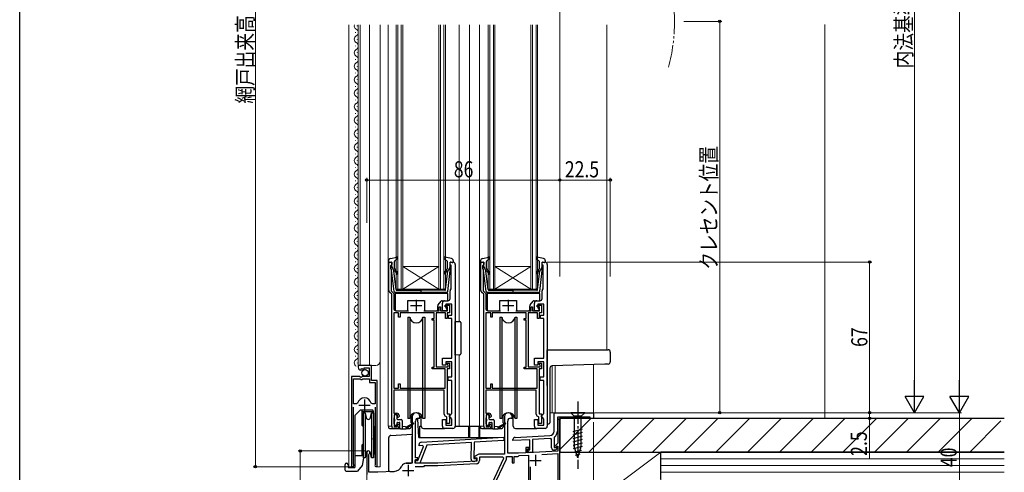
# Model space of a CAD drawing. Extents: x 0 to 990, y 0 to 1602.
# Drawn here: x 0 to 439, y 792 to 993 of the extents above; entities that cross this region are included whole.
import ezdxf

# ---------------------------------------------------------------- set-up
doc = ezdxf.new("R2010")
doc.units = 0
doc.linetypes.add('YCENTER_1', pattern=[13, 10, -1, 1, -1])
doc.linetypes.add('YDIVIDE_1', pattern=[15, 10, -1, 1, -1, 1, -1])
for name, color, linetype, lineweight in [('YKK_11', 7, 'CONTINUOUS', 30), ('YKK_12', 2, 'CONTINUOUS', 13), ('YKK_13', 4, 'CONTINUOUS', 30), ('YKK_D', 6, 'CONTINUOUS', 13), ('YSS_K', 3, 'CONTINUOUS', 13), ('YSS_KE', 3, 'CONTINUOUS', 30)]:
    doc.layers.add(name, color=color, linetype=linetype, lineweight=lineweight)
doc.layers.add('YKK_ZWAK', color=7, linetype='CONTINUOUS')
doc.styles.add('text-b', font='extslim2.shx', dxfattribs={"width": 0.8, "bigfont": 'extfont2.shx'})

msp = doc.modelspace()

# ---------------------------------------------------------------- linework, layer by layer
at = {"layer": 'YKK_11', "linetype": 'ByBlock', "lineweight": -2, "ltscale": 0.5}
for p, q in [((164.4, 872.99), (164.4, 885.57)), ((164.4, 885.57), (165.7, 885.57)), ((165.4, 884.17), (165.2, 883.97)), ((165.2, 883.97), (165.2, 882.72)), ((165.2, 882.72), (165.3, 882.5)), ((165.3, 882.5), (165.4, 882.27)), ((165.7, 884.47), (165.4, 884.17)), ((165.4, 882.27), (165.4, 872.84)), ((165.7, 885.57), (165.7, 884.47)), ((191.7, 884.17), (191.7, 885.57)), ((191.7, 885.57), (193, 885.57)), ((192.2, 884.17), (191.7, 884.17)), ((192.2, 873.9), (192.2, 884.17)), ((194, 884.57), (194, 812.57)), ((205.4, 872.99), (205.4, 885.57)), ((205.4, 885.57), (206.7, 885.57)), ((206.4, 884.17), (206.2, 883.97)), ((206.2, 883.97), (206.2, 882.72)), ((206.2, 882.72), (206.3, 882.5)), ((206.3, 882.5), (206.4, 882.27)), ((206.7, 884.47), (206.4, 884.17)), ((206.4, 882.27), (206.4, 872.84)), ((206.7, 885.57), (206.7, 884.47)), ((232.7, 884.17), (232.7, 885.57)), ((232.7, 885.57), (234, 885.57)), ((233.2, 884.17), (232.7, 884.17)), ((233.2, 873.9), (233.2, 884.17)), ((235, 884.57), (235, 812.57)), ((165.4, 872.84), (166.6, 871.64)), ((191.7, 869.37), (191.7, 872.87)), ((192.08, 873.66), (192.2, 873.9)), ((206.4, 872.84), (207.6, 871.64)), ((232.7, 869.37), (232.7, 872.87)), ((233.08, 873.66), (233.2, 873.9)), ((165.7, 871.27), (164.69, 872.28)), ((165.7, 812.57), (165.7, 871.27)), ((166.6, 871.64), (166.6, 864.97)), ((206.7, 871.27), (205.69, 872.28)), ((206.7, 812.57), (206.7, 871.27)), ((207.6, 871.64), (207.6, 864.97)), ((186.8, 863.97), (186.8, 865.67)), ((186.8, 865.67), (187.5, 865.67)), ((187.5, 865.67), (187.5, 863.97)), ((188.3, 863.97), (188.3, 867.37)), ((189.3, 868.37), (190.7, 868.37)), ((189.5, 865.67), (189.5, 866.37)), ((189.5, 866.37), (191.5, 866.37)), ((190.6, 865.67), (189.5, 865.67)), ((192.5, 866.87), (189.8, 866.87)), ((189.8, 866.87), (189.8, 865.17)), ((189.8, 865.17), (190.3, 864.67)), ((190.3, 864.67), (190.3, 863.97)), ((190.6, 863.97), (190.6, 865.67)), ((191.5, 866.37), (191.5, 863.07)), ((192.5, 861.97), (192.5, 866.87)), ((227.8, 863.97), (227.8, 865.67)), ((227.8, 865.67), (228.5, 865.67)), ((228.5, 865.67), (228.5, 863.97)), ((229.3, 863.97), (229.3, 867.37)), ((230.3, 868.37), (231.7, 868.37)), ((230.5, 865.67), (230.5, 866.37)), ((230.5, 866.37), (232.5, 866.37)), ((231.6, 865.67), (230.5, 865.67)), ((233.5, 866.87), (230.8, 866.87)), ((230.8, 866.87), (230.8, 865.17)), ((230.8, 865.17), (231.3, 864.67)), ((231.3, 864.67), (231.3, 863.97)), ((231.6, 863.97), (231.6, 865.67)), ((232.5, 866.37), (232.5, 863.07)), ((233.5, 861.97), (233.5, 866.87)), ((166.6, 863.07), (166.6, 829.47)), ((166.6, 863.07), (166.6, 829.47)), ((168.8, 863.07), (166.6, 863.07)), ((167.6, 863.97), (173.2, 863.97)), ((168.8, 861.07), (168.8, 863.07)), ((169.5, 861.07), (168.8, 861.07)), ((184.6, 863.07), (169.5, 863.07)), ((169.5, 863.07), (169.5, 861.07)), ((180, 863.97), (186.8, 863.97)), ((183.7, 859.77), (183.7, 860.47)), ((183.7, 860.47), (184.6, 860.47)), ((184.6, 859.77), (183.7, 859.77)), ((184.6, 860.47), (184.6, 863.07)), ((184.6, 838.77), (184.6, 859.77)), ((189.7, 863.07), (185.5, 863.07)), ((185.5, 863.07), (185.5, 838.97)), ((187.5, 863.97), (190.6, 863.97)), ((190.3, 863.97), (188.3, 863.97)), ((189.7, 860.47), (189.7, 863.07)), ((190.4, 860.47), (189.7, 860.47)), ((191.5, 863.07), (190.4, 863.07)), ((190.4, 863.07), (190.4, 860.47)), ((191, 860.47), (191, 861.97)), ((191, 861.97), (192.5, 861.97)), ((192.5, 860.47), (191, 860.47)), ((192.5, 842.77), (192.5, 860.47)), ((207.6, 863.07), (207.6, 829.47)), ((207.6, 863.07), (207.6, 829.47)), ((209.8, 863.07), (207.6, 863.07)), ((208.6, 863.97), (214.2, 863.97)), ((209.8, 861.07), (209.8, 863.07)), ((210.5, 861.07), (209.8, 861.07)), ((225.6, 863.07), (210.5, 863.07)), ((210.5, 863.07), (210.5, 861.07)), ((221, 863.97), (227.8, 863.97)), ((224.7, 859.77), (224.7, 860.47)), ((224.7, 860.47), (225.6, 860.47)), ((225.6, 859.77), (224.7, 859.77)), ((225.6, 860.47), (225.6, 863.07)), ((225.6, 838.77), (225.6, 859.77)), ((230.7, 863.07), (226.5, 863.07)), ((226.5, 863.07), (226.5, 838.97)), ((228.5, 863.97), (231.6, 863.97)), ((231.3, 863.97), (229.3, 863.97)), ((230.7, 860.47), (230.7, 863.07)), ((231.4, 860.47), (230.7, 860.47)), ((232.5, 863.07), (231.4, 863.07)), ((231.4, 863.07), (231.4, 860.47)), ((232, 860.47), (232, 861.97)), ((232, 861.97), (233.5, 861.97)), ((233.5, 860.47), (232, 860.47)), ((233.5, 842.77), (233.5, 860.47)), ((188.3, 839.67), (188.3, 842.77)), ((188.3, 842.77), (192.5, 842.77)), ((229.3, 839.67), (229.3, 842.77)), ((229.3, 842.77), (233.5, 842.77)), ((156.7, 839.57), (150.8, 839.57)), ((150.8, 839.57), (150.8, 838.77)), ((152.11, 838.04), (152.58, 838.31)), ((152.19, 837.72), (152.11, 838.04)), ((152.58, 838.31), (153.15, 837.74)), ((153.15, 837.74), (153.4, 837.84)), ((153.4, 837.84), (153.4, 838.47)), ((153.4, 838.47), (155.6, 838.47)), ((155.6, 838.47), (155.6, 834.67)), ((156.7, 832.97), (156.7, 839.57)), ((183.7, 838.07), (183.7, 838.77)), ((183.7, 838.77), (184.6, 838.77)), ((189.5, 838.07), (183.7, 838.07)), ((185.5, 838.97), (190.8, 838.97)), ((189.8, 839.67), (188.3, 839.67)), ((189.5, 829.47), (189.5, 838.07)), ((192.5, 841.27), (189.8, 841.27)), ((189.8, 841.27), (189.8, 839.67)), ((190.3, 840.27), (190.3, 840.67)), ((190.3, 840.67), (191.5, 840.67)), ((190.55, 839.98), (190.3, 840.27)), ((191.5, 838.07), (190.4, 838.07)), ((190.4, 838.07), (190.4, 818.07)), ((190.8, 839.68), (190.55, 839.98)), ((190.8, 838.97), (190.8, 839.68)), ((191.5, 840.67), (191.5, 838.07)), ((192.5, 834.47), (192.5, 841.27)), ((224.7, 838.07), (224.7, 838.77)), ((224.7, 838.77), (225.6, 838.77)), ((230.5, 838.07), (224.7, 838.07)), ((226.5, 838.97), (231.8, 838.97)), ((230.8, 839.67), (229.3, 839.67)), ((230.5, 829.47), (230.5, 838.07)), ((233.5, 841.27), (230.8, 841.27)), ((230.8, 841.27), (230.8, 839.67)), ((231.3, 840.27), (231.3, 840.67)), ((231.3, 840.67), (232.5, 840.67)), ((231.55, 839.98), (231.3, 840.27)), ((232.5, 838.07), (231.4, 838.07)), ((231.4, 838.07), (231.4, 818.07)), ((231.8, 839.68), (231.55, 839.98)), ((231.8, 838.97), (231.8, 839.68)), ((232.5, 840.67), (232.5, 838.07)), ((233.5, 834.47), (233.5, 841.27)), ((151.43, 834.67), (147.8, 834.67)), ((147.8, 834.67), (147.8, 795.12)), ((148.75, 822.47), (148.75, 833.67)), ((148.75, 822.47), (148.75, 833.67)), ((148.75, 833.67), (151.7, 833.67)), ((151.97, 834.22), (151.43, 834.67)), ((151.7, 833.67), (152, 833.37)), ((152.3, 834.37), (151.97, 834.22)), ((151.98, 837.47), (152.19, 837.72)), ((152, 833.37), (152.6, 833.37)), ((152.6, 834.67), (152.3, 834.37)), ((155.6, 834.67), (152.6, 834.67)), ((152.6, 833.37), (152.9, 833.67)), ((152.9, 833.67), (155.8, 833.67)), ((155.8, 833.67), (155.8, 832.07)), ((190.9, 832.97), (190.9, 834.47)), ((190.9, 834.47), (192.5, 834.47)), ((231.9, 832.97), (231.9, 834.47)), ((231.9, 834.47), (233.5, 834.47)), ((155.8, 832.07), (158.35, 832.07)), ((159.3, 832.97), (156.7, 832.97)), ((158.35, 832.07), (158.35, 822.47)), ((159.3, 795.12), (159.3, 832.97)), ((166.6, 829.47), (168.8, 829.47)), ((168.8, 829.47), (168.8, 831.47)), ((168.8, 831.47), (169.5, 831.47)), ((169.5, 831.47), (169.5, 829.47)), ((169.5, 829.47), (189.5, 829.47)), ((192.5, 832.97), (190.9, 832.97)), ((192.5, 818.27), (192.5, 832.97)), ((207.6, 829.47), (209.8, 829.47)), ((209.8, 829.47), (209.8, 831.47)), ((209.8, 831.47), (210.5, 831.47)), ((210.5, 831.47), (210.5, 829.47)), ((210.5, 829.47), (230.5, 829.47)), ((233.5, 832.97), (231.9, 832.97)), ((233.5, 818.27), (233.5, 832.97)), ((189.1, 828.67), (166.6, 828.67)), ((166.6, 828.67), (166.6, 818.37)), ((189.1, 817.87), (189.1, 828.67)), ((230.1, 828.67), (207.6, 828.67)), ((207.6, 828.67), (207.6, 818.37)), ((230.1, 817.87), (230.1, 828.67)), ((149.99, 822.47), (148.75, 822.47)), ((148.75, 795.6), (148.75, 820.97)), ((150.47, 822.84), (149.99, 822.47)), ((157.11, 822.47), (156.63, 822.84)), ((158.35, 822.47), (157.11, 822.47)), ((158.35, 820.97), (158.35, 795.6)), ((166.6, 818.37), (168, 818.37)), ((166.7, 816.15), (166.6, 815.92)), ((166.6, 815.92), (166.6, 814.02)), ((166.8, 816.37), (166.7, 816.15)), ((168.3, 817.57), (166.8, 817.57)), ((166.8, 817.57), (166.8, 816.37)), ((168.3, 816.77), (168.3, 817.57)), ((168.6, 816.47), (168.3, 816.77)), ((169, 816.87), (168.6, 816.47)), ((169, 817.37), (169, 816.87)), ((174.9, 816.87), (174.9, 796.07)), ((177.6, 816.17), (178.3, 816.17)), ((178.3, 816.17), (178.3, 816.87)), ((190.3, 816.58), (190.02, 816.87)), ((190.3, 813.77), (190.3, 816.58)), ((190.4, 818.07), (191.5, 818.07)), ((191.5, 818.07), (191.5, 813.77)), ((191.5, 817.27), (192, 817.77)), ((191.5, 816.77), (191.5, 817.27)), ((192, 816.27), (191.5, 816.77)), ((192, 817.77), (192.5, 818.27)), ((192.5, 815.77), (192, 816.27)), ((207.6, 818.37), (209, 818.37)), ((207.7, 816.15), (207.6, 815.92)), ((207.6, 815.92), (207.6, 814.02)), ((207.8, 816.37), (207.7, 816.15)), ((209.3, 817.57), (207.8, 817.57)), ((207.8, 817.57), (207.8, 816.37)), ((209.3, 816.77), (209.3, 817.57)), ((209.6, 816.47), (209.3, 816.77)), ((210, 816.87), (209.6, 816.47)), ((210, 817.37), (210, 816.87)), ((215.9, 816.87), (215.9, 800.07)), ((218.7, 816.17), (219.3, 816.17)), ((219.3, 816.17), (219.3, 816.87)), ((231.3, 816.58), (231.02, 816.87)), ((231.3, 813.77), (231.3, 816.58)), ((231.4, 818.07), (232.5, 818.07)), ((232.5, 818.07), (232.5, 813.77)), ((232.5, 817.27), (233, 817.77)), ((232.5, 816.77), (232.5, 817.27)), ((233, 816.27), (232.5, 816.77)), ((233, 817.77), (233.5, 818.27)), ((233.5, 815.77), (233, 816.27)), ((238.1, 818.57), (255.6, 818.57)), ((238.1, 810.43), (238.1, 818.57)), ((254.1, 816.57), (240.8, 816.57)), ((240.8, 816.57), (240.8, 815.77)), ((254.1, 816.07), (254.1, 816.57)), ((255.6, 816.07), (254.1, 816.07)), ((255.6, 818.57), (255.6, 816.07)), ((166.6, 814.02), (166.7, 813.8)), ((166.7, 813.8), (166.8, 813.57)), ((168, 811.57), (166.7, 811.57)), ((166.8, 813.57), (166.8, 812.37)), ((166.8, 812.37), (168.3, 812.37)), ((168.3, 813.17), (168.6, 813.47)), ((168.3, 812.37), (168.3, 813.17)), ((168.6, 813.47), (169, 813.07)), ((169, 813.07), (169, 812.57)), ((176.3, 798.47), (176.3, 814.87)), ((188.3, 812.57), (188.3, 815.57)), ((188.3, 815.57), (189.8, 815.57)), ((193, 811.57), (189.3, 811.57)), ((189.8, 815.57), (189.8, 813.07)), ((189.8, 813.07), (192.5, 813.07)), ((191.5, 813.77), (190.3, 813.77)), ((192.5, 813.07), (192.5, 815.77)), ((207.6, 814.02), (207.7, 813.8)), ((207.7, 813.8), (207.8, 813.57)), ((209, 811.57), (207.7, 811.57)), ((207.8, 813.57), (207.8, 812.37)), ((207.8, 812.37), (209.3, 812.37)), ((209.3, 813.17), (209.6, 813.47)), ((209.3, 812.37), (209.3, 813.17)), ((209.6, 813.47), (210, 813.07)), ((210, 813.07), (210, 812.57)), ((217.4, 800.57), (217.4, 814.87)), ((229.3, 812.57), (229.3, 815.57)), ((229.3, 815.57), (230.8, 815.57)), ((234, 811.57), (230.3, 811.57)), ((230.8, 815.57), (230.8, 813.07)), ((230.8, 813.07), (233.5, 813.07)), ((232.5, 813.77), (231.3, 813.77)), ((233.5, 813.07), (233.5, 815.77)), ((240.8, 815.77), (239.5, 815.77)), ((239.5, 815.77), (239.5, 810.43)), ((240.6, 815.77), (239.7, 815.77)), ((239.7, 815.77), (239.7, 805.1)), ((240.6, 784.07), (240.6, 815.77)), ((178.84, 805.48), (215.7, 807.73)), ((215.7, 807.73), (215.66, 806.22)), ((220.65, 807.62), (236.2, 808.44)), ((236.28, 807.04), (228.4, 806.63)), ((236.9, 806.77), (236.56, 807.06)), ((238.21, 807.77), (238.1, 807.54)), ((238.1, 807.54), (238.1, 803.17)), ((177.37, 797.28), (179.83, 803.52)), ((177.89, 803.91), (177.9, 804.5)), ((179.47, 804.01), (177.89, 803.91)), ((181.36, 804.13), (178.18, 796.06)), ((179.83, 803.52), (179.47, 804.01)), ((201.23, 805.34), (181.36, 804.13)), ((201.04, 797.96), (201.23, 805.34)), ((202.44, 805.42), (202.25, 798.13)), ((215.66, 806.22), (202.44, 805.42)), ((219.7, 806.17), (219.7, 806.62)), ((227.2, 806.56), (219.7, 806.17)), ((227, 803.17), (225.4, 803.17)), ((225.4, 803.17), (225.4, 800.74)), ((227, 802.47), (227, 803.17)), ((227.2, 802.07), (227.2, 806.56)), ((228.4, 806.63), (228.4, 800.87)), ((236.9, 802.97), (236.9, 806.77)), ((238.1, 803.17), (239.37, 803.17)), ((239.7, 805.1), (238.66, 804.06)), ((238.66, 804.06), (238.82, 803.67)), ((238.82, 803.67), (239.7, 803.67)), ((239.54, 802.78), (239.02, 802.26)), ((239.37, 803.17), (239.54, 802.78)), ((239.7, 803.67), (239.7, 801.49)), ((154.6, 800.87), (154.6, 791.07)), ((155.5, 800.01), (155.65, 800.27)), ((155.5, 792.07), (155.5, 800.01)), ((177.4, 798.47), (176.3, 798.47)), ((177.4, 797.77), (177.4, 798.47)), ((204.48, 800.07), (202.66, 799.02)), ((202.66, 799.02), (202.78, 798.57)), ((202.78, 798.57), (203.6, 798.57)), ((203.6, 798.57), (203.6, 796.98)), ((215.9, 800.07), (204.48, 800.07)), ((215.29, 798.87), (204.8, 798.87)), ((204.8, 798.87), (204.8, 797.27)), ((209.6, 785.37), (215.64, 798.32)), ((215.64, 798.32), (215.29, 798.87)), ((216.8, 797.97), (216.8, 799.07)), ((216.8, 799.07), (219.4, 799.07)), ((222.2, 800.57), (217.4, 800.57)), ((219.4, 799.07), (219.4, 796.27)), ((220.2, 796.27), (220.2, 799.07)), ((220.2, 799.07), (221.9, 799.07)), ((221.9, 799.07), (222.18, 799.28)), ((222.18, 799.28), (222.45, 799.48)), ((225.4, 800.74), (222.2, 800.57)), ((222.45, 799.48), (226.6, 799.7)), ((226.2, 800.78), (226.2, 802.47)), ((226.2, 802.47), (227, 802.47)), ((226.2, 801.67), (226.2, 802.07)), ((226.2, 802.07), (227.2, 802.07)), ((239.7, 801.49), (226.2, 800.78)), ((226.6, 799.7), (226.6, 778.57)), ((228.4, 800.87), (227, 800.87)), ((232.57, 800.01), (239.7, 800.39)), ((238.31, 801.97), (237.9, 801.97)), ((239.7, 800.39), (239.7, 785.36)), ((148.8, 795.43), (148.75, 795.6)), ((158.35, 795.6), (158.3, 795.43)), ((174.9, 796.07), (172.1, 796.07)), ((176.18, 796.11), (176.21, 797.31)), ((178.18, 796.06), (176.18, 796.11)), ((176.21, 797.31), (177.37, 797.28)), ((179.9, 794.57), (176.21, 794.57)), ((176.3, 796.07), (176.3, 797.77)), ((176.3, 797.77), (177.4, 797.77)), ((186.2, 796.07), (176.3, 796.07)), ((180.2, 794.87), (179.9, 794.57)), ((186.23, 794.87), (180.2, 794.87)), ((203.6, 796.98), (186.2, 796.07)), ((203.38, 795.77), (186.23, 794.87)), ((202.42, 796.93), (202.01, 796.94)), ((202.25, 798.13), (203.52, 798.1)), ((203.67, 797.71), (203.14, 797.2)), ((203.52, 798.1), (203.67, 797.71)), ((210.8, 785.1), (216.8, 797.97)), ((219.4, 796.27), (220.2, 796.27)), ((227.5, 779.27), (227.5, 794.45)), ((159.6, 792.07), (155.5, 792.07)), ((166.8, 792.45), (159.6, 792.07))]:
    msp.add_line(p, q, dxfattribs=at)
at = {"layer": 'YKK_11', "ltscale": 0.5}
for p, q in [((176.6, 868.77), (176.6, 863.77)), ((217.6, 868.77), (217.6, 863.77)), ((174.1, 866.27), (179.1, 866.27)), ((215.1, 866.27), (220.1, 866.27)), ((151.05, 821.97), (156.05, 821.97)), ((153.55, 824.47), (153.55, 819.47)), ((229.8, 799.87), (229.8, 794.87)), ((173, 795.37), (173, 790.37)), ((227.3, 797.37), (232.3, 797.37)), ((170.5, 792.87), (175.5, 792.87))]:
    msp.add_line(p, q, dxfattribs=at)
at = {"layer": 'YKK_11', "linetype": 'ByBlock', "lineweight": 30, "ltscale": 0.5}
for p, q in [((240.8, 816.57), (239.5, 816.57)), ((240.8, 816.57), (239.5, 816.57)), ((239.5, 816.57), (239.5, 815.77)), ((240.8, 815.77), (240.8, 816.57)), ((239.5, 815.77), (240.8, 815.77))]:
    msp.add_line(p, q, dxfattribs=at)
at = {"layer": 'YKK_11', "linetype": 'ByBlock', "lineweight": -2, "ltscale": 0.5}
for centre, radius, start, end in [((193, 884.57), 1, 0, 90), ((234, 884.57), 1, 0, 90), ((165.4, 872.99), 1, 180, 225), ((192.7, 872.87), 1, 127.9799, 180), ((206.4, 872.99), 1, 180, 225), ((233.7, 872.87), 1, 127.9799, 180), ((190.7, 869.37), 1, 270, 360), ((231.7, 869.37), 1, 270, 360), ((167.6, 864.97), 1, 180, 270), ((189.3, 867.37), 1, 90, 180), ((208.6, 864.97), 1, 180, 270), ((230.3, 867.37), 1, 90, 180), ((152.1, 838.77), 1.3, 180, 264.7841), ((153.55, 821.97), 3.2, 15.6804, 164.3196), ((168, 817.37), 1, 0, 90), ((176.6, 816.87), 1.7, 360, 180), ((177.6, 814.87), 1.3, 90, 180), ((190.1, 817.87), 1, 180, 265.5883), ((209, 817.37), 1, 0, 90), ((217.6, 816.87), 1.7, 360, 180), ((218.7, 814.87), 1.3, 90, 180), ((231.1, 817.87), 1, 180, 265.5883), ((166.7, 812.57), 1, 180, 270), ((168, 812.57), 1, 270, 360), ((189.3, 812.57), 1, 180, 270), ((193, 812.57), 1, 270, 360), ((207.7, 812.57), 1, 180, 270), ((209, 812.57), 1, 270, 360), ((230.3, 812.57), 1, 180, 270), ((234, 812.57), 1, 270, 360), ((220.7, 806.62), 1, 93, 180), ((236.1, 810.43), 2, 273, 360), ((236.1, 810.43), 3.4, 273, 277.7664), ((236.1, 810.43), 3.4, 308.4347, 0), ((178.9, 804.48), 1, 93.5, 178.5), ((237.9, 802.97), 1, 180, 270), ((155.3, 800.87), 0.7, 300, 180), ((227, 801.67), 0.8, 180, 270), ((238.31, 802.97), 1, 270, 315), ((148.35, 795.12), 0.55, 180, 34.5603), ((158.75, 795.12), 0.55, 145.4397, 0), ((166.59, 796.44), 4, 273, 336.7158), ((172.1, 794.07), 2, 90, 156.7158), ((202.04, 797.94), 1, 178.5, 268.5), ((202.45, 797.93), 1, 268.5, 313.5), ((203.3, 797.27), 1.5, 273, 0)]:
    msp.add_arc(centre, radius, start, end, dxfattribs=at)
at = {"layer": 'YKK_12'}
for p, q in [((146.6, 991.17), (146.6, 794.57)), ((150.8, 991.17), (150.8, 839.57)), ((151.6, 991.17), (151.6, 839.57)), ((155.8, 839.57), (155.8, 991.17)), ((160.6, 794.57), (160.6, 991.17)), ((164.1, 812.57), (164.1, 991.17)), ((195.8, 859.19), (195.8, 991.17)), ((200.3, 812.57), (200.3, 991.17)), ((204.8, 812.57), (204.8, 991.17)), ((261.6, 991.17), (261.6, 846.57)), ((195.8, 844.25), (195.8, 812.57)), ((150.8, 839.57), (158.6, 839.57)), ((237.2, 839.37), (237.2, 818.57)), ((238.6, 839.42), (238.6, 818.57)), ((255.6, 840.01), (255.6, 818.57)), ((236.2, 818.57), (255.6, 818.57)), ((164.1, 812.57), (165.7, 812.57)), ((200.3, 812.58), (206.7, 812.58)), ((147.8, 809.9), (147.8, 794.57)), ((159.3, 809.04), (159.3, 794.57)), ((154.6, 801.28), (154.6, 746.57)), ((240.6, 801.48), (240.6, 784.37)), ((148.35, 794.57), (146.6, 794.57)), ((158.75, 794.57), (160.6, 794.57))]:
    msp.add_line(p, q, dxfattribs=at)
at = {"layer": 'YKK_12', "linetype": 'Continuous'}
for p, q in [((149.54, 987.62), (149.54, 987.82)), ((150.3, 990.62), (150.3, 990.82)), ((167.7, 873.57), (167.7, 991.17)), ((168.4, 991.17), (168.4, 873.57)), ((170, 873.57), (170, 991.17)), ((170.7, 991.17), (170.7, 873.57)), ((186.7, 873.57), (186.7, 991.17)), ((187.4, 991.17), (187.4, 873.57)), ((189, 873.57), (189, 991.17)), ((189.7, 991.17), (189.7, 873.57)), ((208.7, 873.57), (208.7, 991.17)), ((209.4, 991.17), (209.4, 873.57)), ((211, 873.57), (211, 991.17)), ((211.7, 991.17), (211.7, 873.57)), ((227.7, 873.57), (227.7, 991.17)), ((228.4, 991.17), (228.4, 873.57)), ((230, 873.57), (230, 991.17)), ((230.7, 991.17), (230.7, 873.57)), ((150.3, 984.62), (150.3, 984.82)), ((149.54, 981.62), (149.54, 981.82)), ((150.3, 978.62), (150.3, 978.82)), ((149.54, 975.62), (149.54, 975.82)), ((149.54, 969.62), (149.54, 969.82)), ((150.3, 972.62), (150.3, 972.82)), ((150.3, 966.62), (150.3, 966.82)), ((149.54, 963.62), (149.54, 963.82)), ((150.3, 960.62), (150.3, 960.82)), ((149.54, 957.62), (149.54, 957.82)), ((149.54, 951.62), (149.54, 951.82)), ((150.3, 954.62), (150.3, 954.82)), ((150.3, 948.62), (150.3, 948.82)), ((149.54, 945.62), (149.54, 945.82)), ((149.54, 939.62), (149.54, 939.82)), ((150.3, 942.62), (150.3, 942.82)), ((150.3, 936.62), (150.3, 936.82)), ((149.54, 933.62), (149.54, 933.82)), ((150.3, 930.62), (150.3, 930.82)), ((149.54, 927.62), (149.54, 927.82)), ((149.54, 921.62), (149.54, 921.82)), ((150.3, 924.62), (150.3, 924.82)), ((150.3, 918.62), (150.3, 918.82)), ((149.54, 915.62), (149.54, 915.82)), ((150.3, 912.62), (150.3, 912.82)), ((149.54, 909.62), (149.54, 909.82)), ((149.54, 903.62), (149.54, 903.82)), ((150.3, 906.62), (150.3, 906.82)), ((150.3, 900.62), (150.3, 900.82)), ((149.54, 897.62), (149.54, 897.82)), ((150.3, 894.62), (150.3, 894.82)), ((149.54, 891.62), (149.54, 891.82)), ((150.3, 888.62), (150.3, 888.82)), ((149.54, 885.62), (149.54, 885.82)), ((150.3, 882.62), (150.3, 882.82)), ((186.7, 883.57), (170.7, 883.57)), ((186.7, 873.57), (170.7, 883.57)), ((170.7, 873.57), (186.7, 883.57)), ((227.7, 883.57), (211.7, 883.57)), ((227.7, 873.57), (211.7, 883.57)), ((211.7, 873.57), (227.7, 883.57)), ((149.54, 879.62), (149.54, 879.82)), ((149.54, 873.62), (149.54, 873.82)), ((150.3, 876.62), (150.3, 876.82)), ((170.7, 873.57), (167.7, 873.57)), ((186.7, 873.57), (170.7, 873.57)), ((189.7, 873.57), (186.7, 873.57)), ((211.7, 873.57), (208.7, 873.57)), ((227.7, 873.57), (211.7, 873.57)), ((230.7, 873.57), (227.7, 873.57)), ((150.3, 870.62), (150.3, 870.82)), ((149.54, 867.62), (149.54, 867.82)), ((150.3, 864.62), (150.3, 864.82)), ((149.54, 861.62), (149.54, 861.82)), ((149.54, 855.62), (149.54, 855.82)), ((150.3, 858.62), (150.3, 858.82)), ((150.3, 852.62), (150.3, 852.82)), ((149.54, 849.62), (149.54, 849.82)), ((150.3, 846.62), (150.3, 846.82)), ((149.54, 843.62), (149.54, 843.82)), ((150.3, 840.62), (150.3, 840.82))]:
    msp.add_line(p, q, dxfattribs=at)
at = {"layer": 'YKK_12', "linetype": 'YDIVIDE_1'}
msp.add_arc((211.71, 992.67), 79.99, 345.2227, 14.6786, dxfattribs=at)
at = {"layer": 'YKK_12', "linetype": 'Continuous'}
for centre, start, end in [((150.76, 990.72), 164.7094, 240.7975), ((149.08, 987.72), 299.2025, 60.7975), ((150.76, 984.72), 119.2025, 240.7975), ((149.08, 981.72), 299.2025, 60.7975), ((150.76, 978.72), 119.2025, 240.7975), ((150.76, 972.72), 119.2025, 240.7975), ((149.08, 975.72), 299.2025, 60.7975), ((149.08, 969.72), 299.2025, 60.7975), ((150.76, 966.72), 119.2025, 240.7975), ((149.08, 963.72), 299.2025, 60.7975), ((150.76, 960.72), 119.2025, 240.7975), ((150.76, 954.72), 119.2025, 240.7975), ((149.08, 957.72), 299.2025, 60.7975), ((149.08, 951.72), 299.2025, 60.7975), ((150.76, 948.72), 119.2025, 240.7975), ((150.76, 942.72), 119.2025, 240.7975), ((149.08, 945.72), 299.2025, 60.7975), ((149.08, 939.72), 299.2025, 60.7975), ((150.76, 936.72), 119.2025, 240.7975), ((149.08, 933.72), 299.2025, 60.7975), ((150.76, 930.72), 119.2025, 240.7975), ((150.76, 924.72), 119.2025, 240.7975), ((149.08, 927.72), 299.2025, 60.7975), ((149.08, 921.72), 299.2025, 60.7975), ((150.76, 918.72), 119.2025, 240.7975), ((149.08, 915.72), 299.2025, 60.7975), ((150.76, 912.72), 119.2025, 240.7975), ((150.76, 906.72), 119.2025, 240.7975), ((149.08, 909.72), 299.2025, 60.7975), ((149.08, 903.72), 299.2025, 60.7975), ((150.76, 900.72), 119.2025, 240.7975), ((149.08, 897.72), 299.2025, 60.7975), ((150.76, 894.72), 119.2025, 240.7975), ((149.08, 891.72), 299.2025, 60.7975), ((150.76, 888.72), 119.2025, 240.7975), ((149.08, 885.72), 299.2025, 60.7975), ((150.76, 882.72), 119.2025, 240.7975), ((150.76, 876.72), 119.2025, 240.7975), ((149.08, 879.72), 299.2025, 60.7975), ((149.08, 873.72), 299.2025, 60.7975), ((150.76, 870.72), 119.2025, 240.7975), ((149.08, 867.72), 299.2025, 60.7975), ((150.76, 864.72), 119.2025, 240.7975), ((150.76, 858.72), 119.2025, 240.7975), ((149.08, 861.72), 299.2025, 60.7975), ((149.08, 855.72), 299.2025, 60.7975), ((150.76, 852.72), 119.2025, 240.7975), ((149.08, 849.72), 299.2025, 60.7975), ((150.76, 846.72), 119.2025, 240.7975), ((150.76, 840.72), 119.2025, 240.7975), ((149.08, 843.72), 299.2025, 60.7975)]:
    msp.add_arc(centre, 1.72, start, end, dxfattribs=at)
at = {"layer": 'YKK_12'}
msp.add_arc((158.6, 841.57), 2, 270, 0, dxfattribs=at)
at = {"layer": 'YKK_13', "ltscale": 0.5}
for p, q in [((164.3, 886.24), (164.3, 885.67)), ((165.12, 887.22), (168.04, 887.76)), ((167, 886.06), (168.3, 887.25)), ((190.4, 886.06), (189.1, 887.25)), ((192.28, 887.22), (189.35, 887.76)), ((193.1, 886.24), (193.1, 885.67)), ((205.3, 886.24), (205.3, 885.67)), ((206.12, 887.22), (209.04, 887.76)), ((208, 886.06), (209.3, 887.25)), ((231.4, 886.06), (230.1, 887.25)), ((233.28, 887.22), (230.35, 887.76)), ((234.1, 886.24), (234.1, 885.67)), ((165.32, 885.56), (164.68, 885.38)), ((166.75, 872.51), (165.5, 883.25)), ((165.7, 883.57), (165.7, 885.27)), ((165.7, 883.57), (166.71, 881.57)), ((166.9, 882.83), (166.9, 885.84)), ((167.76, 881.64), (167.26, 882.07)), ((189.63, 881.64), (190.14, 882.07)), ((190.5, 882.83), (190.5, 885.84)), ((190.65, 872.51), (191.9, 883.25)), ((191.7, 883.57), (190.69, 881.57)), ((191.7, 883.57), (191.7, 885.27)), ((192.08, 885.56), (192.72, 885.38)), ((206.32, 885.56), (205.68, 885.38)), ((207.75, 872.51), (206.5, 883.25)), ((206.7, 883.57), (206.7, 885.27)), ((206.7, 883.57), (207.71, 881.57)), ((207.9, 882.83), (207.9, 885.84)), ((208.76, 881.64), (208.26, 882.07)), ((230.63, 881.64), (231.14, 882.07)), ((231.5, 882.83), (231.5, 885.84)), ((231.65, 872.51), (232.9, 883.25)), ((232.7, 883.57), (231.69, 881.57)), ((232.7, 883.57), (232.7, 885.27)), ((233.08, 885.56), (233.72, 885.38)), ((167.67, 873.33), (166.71, 881.57)), ((167.06, 881.58), (167.44, 881.26)), ((189.73, 873.33), (190.69, 881.57)), ((190.34, 881.58), (189.96, 881.26)), ((208.67, 873.33), (207.71, 881.57)), ((208.06, 881.58), (208.44, 881.26)), ((230.73, 873.33), (231.69, 881.57)), ((231.34, 881.58), (230.96, 881.26)), ((167.97, 873.07), (178.7, 873.07)), ((178.7, 873.65), (178.7, 872.02)), ((189.43, 873.07), (178.7, 873.07)), ((208.97, 873.07), (219.7, 873.07)), ((219.7, 873.65), (219.7, 872.02)), ((230.43, 873.07), (219.7, 873.07)), ((190.15, 872.07), (167.24, 872.07)), ((231.15, 872.07), (208.24, 872.07)), ((153, 818.57), (153.93, 818.57)), ((153, 818.57), (153, 808.57)), ((153.93, 818.57), (154.31, 816.4)), ((153.93, 818.57), (153.93, 808.57)), ((156.28, 816.4), (156.67, 818.57)), ((156.67, 818.57), (157.6, 818.57)), ((156.67, 818.57), (156.67, 808.57)), ((157.6, 818.57), (157.6, 808.57)), ((153, 808.57), (153, 798.57)), ((153.93, 808.57), (153.93, 798.57)), ((156.67, 808.57), (156.67, 798.57)), ((157.6, 808.57), (157.6, 798.57)), ((153.93, 798.57), (153, 798.57)), ((153.93, 798.57), (153.17, 798.57)), ((154.31, 800.74), (153.93, 798.57)), ((156.67, 798.57), (156.28, 800.74)), ((156.3, 799.91), (156.43, 799.91)), ((157.6, 798.57), (156.67, 798.57)), ((157.6, 799.91), (157.7, 799.91))]:
    msp.add_line(p, q, dxfattribs=at)
at = {"layer": 'YKK_13'}
for p, q in [((167.2, 871.67), (167.2, 864.47)), ((190.7, 871.67), (167.2, 871.67)), ((172.86, 864.47), (172.9, 868.57)), ((172.9, 868.57), (180.3, 868.57)), ((180.3, 868.57), (180.33, 864.47)), ((190.7, 868.87), (190.7, 871.67)), ((208.2, 871.67), (208.2, 864.47)), ((231.7, 871.67), (208.2, 871.67)), ((213.86, 864.47), (213.9, 868.57)), ((213.9, 868.57), (221.3, 868.57)), ((221.3, 868.57), (221.33, 864.47)), ((231.7, 868.87), (231.7, 871.67)), ((186.3, 864.47), (186.3, 866.2)), ((186.41, 866.51), (187.75, 868.18)), ((188.14, 868.37), (190.2, 868.37)), ((227.3, 864.47), (227.3, 866.2)), ((227.41, 866.51), (228.75, 868.18)), ((229.14, 868.37), (231.2, 868.37)), ((167.7, 863.97), (172.36, 863.97)), ((180.83, 863.97), (185.8, 863.97)), ((208.7, 863.97), (213.36, 863.97)), ((221.83, 863.97), (226.8, 863.97)), ((194, 844.22), (194, 859.22)), ((194, 859.22), (196.01, 859.19)), ((196.5, 858.69), (196.5, 844.76)), ((235, 846.57), (260.65, 846.57)), ((235, 845.57), (235, 846.57)), ((260.65, 846.57), (262.1, 846.57)), ((196.01, 844.26), (194, 844.22)), ((235, 830.74), (235, 845.57)), ((263.1, 845.57), (263.1, 841.24)), ((236.2, 838.37), (236.2, 814.07)), ((260.69, 840.19), (237.16, 839.37)), ((262.13, 840.24), (260.69, 840.19)), ((151.8, 819.87), (149.3, 817.37)), ((149.3, 817.37), (149.3, 794.27)), ((151.8, 819.87), (156.9, 819.87)), ((152.45, 819.87), (152.45, 813.02)), ((157.4, 818.93), (152.45, 818.93)), ((157.4, 819.37), (156.9, 819.87)), ((157.4, 819.37), (157.4, 818.57)), ((166.8, 817.27), (166.8, 815.87)), ((167.7, 817.57), (167.1, 817.57)), ((168, 817.27), (168, 815.87)), ((174.35, 814.1), (174.35, 817.45)), ((178.85, 812.57), (178.85, 817.66)), ((207.8, 817.27), (207.8, 815.87)), ((208.7, 817.57), (208.1, 817.57)), ((209, 817.27), (209, 815.87)), ((215.35, 814.1), (215.35, 817.45)), ((219.85, 812.57), (219.85, 817.66)), ((251.7, 818.57), (245.5, 818.57)), ((245.5, 818.57), (247.05, 817.02)), ((247.05, 817.02), (247.05, 803.49)), ((250.15, 817.02), (247.05, 817.02)), ((251.7, 818.57), (250.15, 817.02)), ((250.15, 803.49), (250.15, 817.02)), ((153, 812.47), (152.45, 813.02)), ((157.6, 813.46), (158.1, 809.02)), ((164.3, 812.57), (164.3, 812.07)), ((164.8, 811.57), (169.48, 811.57)), ((166.8, 814.67), (166.8, 813.27)), ((167.1, 814.97), (167.1, 815.57)), ((167.1, 812.97), (167.7, 812.97)), ((168, 813.97), (168, 813.27)), ((168.3, 815.57), (169.9, 815.57)), ((168.3, 814.27), (169.1, 814.27)), ((169.4, 811.77), (169.4, 813.97)), ((169.7, 811.47), (172.1, 811.47)), ((170.4, 815.07), (170.4, 811.47)), ((171.9, 812.27), (170.4, 812.47)), ((175.2, 813.6), (172.1, 811.47)), ((172.24, 811.57), (173.76, 811.57)), ((172.3, 812.27), (175.2, 813.95)), ((174.52, 813.14), (174.23, 811.95)), ((174.55, 813.9), (174.56, 813.58)), ((176.5, 815.78), (176.87, 815.78)), ((177.37, 815.78), (176.87, 815.78)), ((177.8, 807.58), (177.37, 815.78)), ((178.2, 812.58), (178.85, 812.58)), ((178.2, 807.87), (178.2, 812.58)), ((179.85, 811.57), (189.3, 811.57)), ((194, 812.58), (204.8, 812.58)), ((200.1, 807.87), (200.1, 812.58)), ((200.1, 812.58), (200.3, 812.58)), ((200.3, 812.58), (200.3, 807.87)), ((204.6, 807.87), (204.6, 812.58)), ((204.6, 812.58), (204.8, 812.58)), ((204.8, 812.58), (204.8, 807.87)), ((205.3, 812.57), (205.3, 812.07)), ((205.8, 811.57), (210.48, 811.57)), ((207.8, 814.67), (207.8, 813.27)), ((208.1, 814.97), (208.1, 815.57)), ((208.1, 812.97), (208.7, 812.97)), ((209, 813.97), (209, 813.27)), ((209.3, 815.57), (210.9, 815.57)), ((209.3, 814.27), (210.1, 814.27)), ((210.4, 811.77), (210.4, 813.97)), ((210.7, 811.47), (213.1, 811.47)), ((211.4, 815.07), (211.4, 811.47)), ((212.9, 812.27), (211.4, 812.47)), ((216.2, 813.6), (213.1, 811.47)), ((213.24, 811.57), (214.76, 811.57)), ((213.3, 812.27), (216.2, 813.95)), ((215.52, 813.14), (215.23, 811.95)), ((215.38, 812.58), (215.9, 812.58)), ((215.55, 813.9), (215.56, 813.58)), ((220.85, 811.57), (230.3, 811.57)), ((235, 813.57), (235.7, 813.57)), ((158.1, 802.77), (157.6, 807.21)), ((158.1, 809.02), (158.1, 800.24)), ((164.4, 807.46), (164.4, 807.49)), ((164.4, 795.62), (164.4, 807.46)), ((165.34, 808.49), (174.9, 809.07)), ((174.9, 809.07), (174.9, 808.07)), ((174.9, 797.37), (174.9, 808.07)), ((177.8, 807.58), (213.17, 807.58)), ((178.2, 807.87), (178.2, 807.58)), ((200.1, 807.58), (200.1, 807.87)), ((200.3, 807.87), (200.3, 807.58)), ((204.6, 807.58), (204.6, 807.87)), ((204.8, 807.87), (204.8, 807.58)), ((246.5, 810.28), (250.7, 811.4)), ((246.5, 808.72), (250.7, 809.85)), ((246.5, 807.17), (250.7, 808.3)), ((153, 804.67), (152.45, 804.12)), ((152.45, 804.12), (152.45, 799.57)), ((246.5, 805.62), (250.7, 806.74)), ((246.5, 804.07), (250.7, 805.19)), ((246.76, 802.58), (250.7, 803.64)), ((248.6, 798.57), (247.05, 803.49)), ((248.6, 798.57), (250.15, 803.49)), ((149.3, 799.57), (153, 799.57)), ((153.17, 798.57), (152.55, 795.07)), ((156.3, 800.66), (156.3, 799.91)), ((158.1, 800.24), (157.7, 799.91)), ((247.21, 801.15), (250.25, 801.96)), ((247.66, 799.72), (249.71, 800.27)), ((145, 793.07), (145, 795.57)), ((145.5, 796.07), (145.8, 796.07)), ((146.3, 795.57), (145.8, 796.07)), ((146.3, 795.57), (146.3, 794.27)), ((146.3, 794.27), (149.3, 794.27)), ((152.55, 795.07), (150.45, 792.57)), ((164.4, 792.38), (164.4, 795.62)), ((172.1, 796.07), (174.4, 796.07)), ((174.9, 797.37), (174.9, 797.32)), ((174.9, 796.57), (174.9, 797.32)), ((145.5, 792.57), (150.45, 792.57)), ((164.9, 792.37), (164.4, 792.38)), ((164.9, 792.37), (166.81, 792.47))]:
    msp.add_line(p, q, dxfattribs=at)
at = {"layer": 'YKK_13', "linetype": 'Continuous', "ltscale": 0.5}
for p, q in [((172.94, 861.07), (172.94, 860.07)), ((172.94, 861.07), (173.74, 861.07)), ((172.94, 860.07), (172.94, 816.07)), ((173.74, 861.07), (173.74, 816.07)), ((179.65, 861.07), (180.44, 861.07)), ((179.65, 816.07), (179.65, 861.07)), ((180.44, 861.07), (180.44, 860.07)), ((180.44, 860.07), (180.44, 816.07)), ((213.94, 861.07), (213.94, 860.07)), ((213.94, 861.07), (214.74, 861.07)), ((213.94, 860.07), (213.94, 816.07)), ((214.74, 861.07), (214.74, 816.07)), ((220.65, 861.07), (221.44, 861.07)), ((220.65, 816.07), (220.65, 861.07)), ((221.44, 861.07), (221.44, 860.07)), ((221.44, 860.07), (221.44, 816.07)), ((173.74, 816.07), (172.94, 816.07)), ((180.44, 816.07), (179.65, 816.07)), ((214.74, 816.07), (213.94, 816.07)), ((221.44, 816.07), (220.65, 816.07))]:
    msp.add_line(p, q, dxfattribs=at)
at = {"layer": 'YKK_13', "linetype": 'YCENTER_1'}
msp.add_line((248.6, 823.57), (248.6, 793.57), dxfattribs=at)
at = {"layer": 'YKK_13', "lineweight": 30, "ltscale": 0.5}
msp.add_line((149.3, 809.77), (149.3, 807.37), dxfattribs=at)
at = {"layer": 'YKK_13'}
msp.add_circle((153.83, 836.32), 1.45, dxfattribs=at)
at = {"layer": 'YKK_13', "ltscale": 0.5}
for centre, radius, start, end in [((165.3, 886.24), 1, 100.5121, 180), ((167.2, 885.84), 0.3, 132.3553, 180), ((168.1, 887.47), 0.3, 312.3553, 100.5121), ((189.3, 887.47), 0.3, 79.4879, 227.6447), ((190.2, 885.84), 0.3, 0, 47.6447), ((192.1, 886.24), 1, 0, 79.4879), ((206.3, 886.24), 1, 100.5121, 180), ((208.2, 885.84), 0.3, 132.3553, 180), ((209.1, 887.47), 0.3, 312.3553, 100.5121), ((230.3, 887.47), 0.3, 79.4879, 227.6447), ((231.2, 885.84), 0.3, 0, 47.6447), ((233.1, 886.24), 1, 0, 79.4879), ((164.6, 885.67), 0.3, 180, 285.5654), ((165.4, 885.27), 0.3, 0, 105.5654), ((165.8, 883.29), 0.3, 109.4712, 186.6209), ((166.93, 881.43), 0.2, 50, 186.6209), ((167.9, 882.83), 1, 180, 230), ((166.8, 880.49), 1.5, 0, 50), ((190.6, 880.49), 1.5, 130, 180), ((189.5, 882.83), 1, 310, 0), ((190.47, 881.43), 0.2, 353.3791, 130), ((192, 885.27), 0.3, 74.4346, 180), ((191.6, 883.29), 0.3, 353.3791, 70.5288), ((192.8, 885.67), 0.3, 254.4346, 0), ((205.6, 885.67), 0.3, 180, 285.5654), ((206.4, 885.27), 0.3, 0, 105.5654), ((206.8, 883.29), 0.3, 109.4712, 186.6209), ((207.93, 881.43), 0.2, 50, 186.6209), ((208.9, 882.83), 1, 180, 230), ((207.8, 880.49), 1.5, 0, 50), ((231.6, 880.49), 1.5, 130, 180), ((230.5, 882.83), 1, 310, 0), ((231.47, 881.43), 0.2, 353.3791, 130), ((233, 885.27), 0.3, 74.4346, 180), ((232.6, 883.29), 0.3, 353.3791, 70.5288), ((233.8, 885.67), 0.3, 254.4346, 0), ((166.8, 880.49), 1, 0, 50), ((168.05, 880.49), 0.25, 180, 0), ((189.35, 880.49), 0.25, 180, 0), ((190.6, 880.49), 1, 130, 180), ((207.8, 880.49), 1, 0, 50), ((209.05, 880.49), 0.25, 180, 0), ((230.35, 880.49), 0.25, 180, 0), ((231.6, 880.49), 1, 130, 180), ((167.97, 873.37), 0.3, 186.6209, 270), ((189.43, 873.37), 0.3, 270, 353.3791), ((208.97, 873.37), 0.3, 186.6209, 270), ((230.43, 873.37), 0.3, 270, 353.3791), ((167.24, 872.57), 0.5, 186.6209, 270), ((190.15, 872.57), 0.5, 270, 353.3791), ((208.24, 872.57), 0.5, 186.6209, 270), ((231.15, 872.57), 0.5, 270, 353.3791), ((155.3, 816.57), 1, 190, 350), ((155.3, 800.57), 1, 10, 170)]:
    msp.add_arc(centre, radius, start, end, dxfattribs=at)
at = {"layer": 'YKK_13'}
for centre, radius, start, end in [((190.2, 868.87), 0.5, 270, 0), ((231.2, 868.87), 0.5, 270, 0), ((167.7, 864.47), 0.5, 180, 270), ((172.36, 864.47), 0.5, 270, 359.5), ((180.83, 864.47), 0.5, 180.5, 270), ((185.8, 864.47), 0.5, 270, 0), ((186.8, 866.2), 0.5, 141.3402, 180), ((188.14, 867.87), 0.5, 90, 141.3402), ((208.7, 864.47), 0.5, 180, 270), ((213.36, 864.47), 0.5, 270, 359.5), ((221.83, 864.47), 0.5, 180.5, 270), ((226.8, 864.47), 0.5, 270, 0), ((227.8, 866.2), 0.5, 141.3402, 180), ((229.14, 867.87), 0.5, 90, 141.3402), ((196, 858.69), 0.5, 0, 89), ((262.1, 845.57), 1, 0, 90), ((196, 844.76), 0.5, 271, 0), ((237.2, 838.37), 1, 92, 180), ((262.1, 841.24), 1, 272, 0), ((167.1, 817.27), 0.3, 90, 180), ((167.1, 815.87), 0.3, 180, 270), ((167.7, 817.27), 0.3, 0, 90), ((168.3, 815.87), 0.3, 180, 270), ((208.1, 817.27), 0.3, 90, 180), ((208.1, 815.87), 0.3, 180, 270), ((208.7, 817.27), 0.3, 0, 90), ((209.3, 815.87), 0.3, 180, 270), ((164.8, 812.07), 0.5, 179.9973, 269.9973), ((167.1, 814.67), 0.3, 90, 180), ((167.1, 813.27), 0.3, 180, 270), ((167.7, 813.27), 0.3, 270, 0), ((168.3, 813.97), 0.3, 90, 180), ((169.1, 813.97), 0.3, 0, 90), ((169.7, 811.77), 0.3, 180, 270), ((169.9, 815.07), 0.5, 0, 90), ((172.1, 812.27), 0.2, 180, 0), ((173.74, 812.07), 0.5, 272, 346.0317), ((174.35, 813.9), 0.2, 1, 91), ((175.3, 813.77), 0.2, 239.9859, 119.9859), ((179.85, 812.57), 1, 179.9973, 269.9973), ((205.8, 812.07), 0.5, 179.9973, 269.9973), ((208.1, 814.67), 0.3, 90, 180), ((208.1, 813.27), 0.3, 180, 270), ((208.7, 813.27), 0.3, 270, 0), ((209.3, 813.97), 0.3, 90, 180), ((210.1, 813.97), 0.3, 0, 90), ((210.7, 811.77), 0.3, 180, 270), ((210.9, 815.07), 0.5, 0, 90), ((213.1, 812.27), 0.2, 180, 0), ((214.74, 812.07), 0.5, 272, 346.0317), ((215.35, 813.9), 0.2, 1, 91), ((216.3, 813.77), 0.2, 239.9859, 119.9859), ((220.85, 812.57), 1, 179.9973, 269.9973), ((235.7, 814.07), 0.5, 270, 0), ((165.4, 807.49), 1, 93.5, 180), ((145.5, 795.57), 0.5, 90, 180), ((166.6, 796.46), 4, 273, 336.5195), ((172.1, 794.07), 2, 90, 156.5195), ((174.4, 796.57), 0.5, 270, 0), ((145.5, 793.07), 0.5, 180, 270)]:
    msp.add_arc(centre, radius, start, end, dxfattribs=at)
at = {"layer": 'YKK_13', "linetype": 'Continuous', "ltscale": 0.5}
for centre, start, end in [((176.69, 861.57), 189.5941, 350.4059), ((217.69, 861.57), 189.5941, 350.4059), ((176.69, 815.57), 9.5941, 170.4059), ((217.69, 815.57), 9.5941, 170.4059)]:
    msp.add_arc(centre, 3, start, end, dxfattribs=at)
at = {"layer": 'YKK_D', "ltscale": 1.5}
for p, q in [((418.6, 1192.37), (418.6, 826.97)), ((105, 794.57), (105, 1176.77)), ((398.6, 826.97), (398.6, 1162.37)), ((240.6, 879.23), (240.6, 1028.67)), ((295.83, 992.67), (312.81, 992.67)), ((311.81, 992.67), (311.81, 818.57)), ((154.6, 903.08), (154.6, 923.08)), ((154.6, 922.08), (240.6, 922.08)), ((240.6, 903.08), (240.6, 923.08)), ((235, 885.57), (379.6, 885.57)), ((378.6, 885.57), (378.6, 818.57)), ((256.1, 818.57), (379.6, 818.57)), ((256.1, 818.57), (419.6, 818.57)), ((256.1, 818.57), (419.6, 818.57)), ((256.1, 818.57), (399.6, 818.57)), ((256.1, 818.57), (312.81, 818.57)), ((256.1, 818.57), (379.6, 818.57)), ((256.3, 816.07), (379.6, 816.07)), ((378.6, 818.57), (378.6, 816.07)), ((378.6, 816.07), (378.6, 798.19)), ((418.6, 818.57), (418.6, 778.57)), ((255.6, 814.37), (255.6, 714.57)), ((154.3, 801.57), (124, 801.57)), ((125, 746.57), (125, 801.57)), ((147.35, 794.57), (104, 794.57))]:
    msp.add_line(p, q, dxfattribs=at)
at = {"layer": 'YKK_D'}
for p, q in [((240.6, 879.23), (240.6, 923.08)), ((240.6, 922.08), (263.1, 922.08)), ((263.1, 879.23), (263.1, 923.08))]:
    msp.add_line(p, q, dxfattribs=at)
at = {"layer": 'YKK_D', "lineweight": -2}
for p, q in [((398.6, 818.57), (398.6, 833.12)), ((418.6, 818.57), (418.6, 833.12)), ((398.6, 818.57), (394.4, 825.85)), ((402.8, 825.85), (394.4, 825.85)), ((398.6, 818.57), (402.8, 825.85)), ((418.6, 818.57), (414.4, 825.85)), ((422.8, 825.85), (414.4, 825.85)), ((418.6, 818.57), (422.8, 825.85))]:
    msp.add_line(p, q, dxfattribs=at)
at = {"layer": 'YKK_D', "linetype": 'ByBlock', "lineweight": -2}
for centre in [(311.81, 992.67), (154.6, 922.08), (240.6, 922.08), (240.6, 922.08), (263.1, 922.08), (378.6, 885.57), (311.81, 818.57), (378.6, 818.57), (378.6, 818.57), (378.6, 816.07), (125, 801.57), (105, 794.57)]:
    msp.add_circle(centre, 0.51, dxfattribs=at)
at = {"layer": 'YKK_ZWAK'}
msp.add_line((0, 0), (0, 1560), dxfattribs=at)
at = {"layer": 'YSS_K', "ltscale": 1.5}
msp.add_line((358.6, 816.07), (358.6, 991.28), dxfattribs=at)
at = {"layer": 'YSS_K', "linetype": 'Continuous'}
for p, q in [((240.6, 802.27), (254.4, 816.07)), ((253.54, 801.07), (268.54, 816.07)), ((267.68, 801.07), (282.68, 816.07)), ((281.83, 801.07), (296.83, 816.07)), ((295.97, 801.07), (310.97, 816.07)), ((310.11, 801.07), (325.11, 816.07)), ((324.25, 801.07), (339.25, 816.07)), ((338.39, 801.07), (353.39, 816.07)), ((352.54, 801.07), (367.54, 816.07)), ((366.68, 801.07), (381.68, 816.07)), ((380.82, 801.07), (395.82, 816.07)), ((394.96, 801.07), (409.96, 816.07)), ((409.11, 801.07), (424.11, 816.07)), ((423.25, 801.07), (437.1, 814.92))]:
    msp.add_line(p, q, dxfattribs=at)
at = {"layer": 'YSS_K', "linetype": 'Continuous', "ltscale": 1.5}
for p, q in [((255.6, 801.07), (285.6, 801.07)), ((255.6, 778.57), (255.6, 801.07)), ((255.6, 778.57), (285.6, 801.07)), ((285.6, 801.07), (285.6, 779.57)), ((438.6, 798.07), (285.6, 798.07)), ((438.6, 795.07), (285.6, 795.07)), ((438.6, 792.07), (285.6, 792.07))]:
    msp.add_line(p, q, dxfattribs=at)
at = {"layer": 'YSS_KE', "linetype": 'Continuous', "ltscale": 1.5}
for p, q in [((438.6, 816.07), (240.6, 816.07)), ((240.6, 816.07), (240.6, 801.07)), ((240.6, 801.07), (438.6, 801.07)), ((438.6, 801.07), (285.6, 801.07)), ((285.6, 789.07), (285.6, 801.07))]:
    msp.add_line(p, q, dxfattribs=at)

# ---------------------------------------------------------------- texts
at = {"layer": 'YKK_D', "style": 'text-b', "width": 0.8}
for s, p in [('網戸出来高\u3000MH=H', (104, 956.1)), ('内法基準寸法h', (397.4, 971.82)), ('クレセント位置', (310.61, 882.2)), ('67', (377.6, 847.85)), ('2.5', (377.4, 799.39)), ('40', (417.4, 794.35))]:
    msp.add_text(s, height=7.2, rotation=90, dxfattribs=at).set_placement(p)
for s, p in [('86', (193.38, 923.28)), ('22.5', (242.83, 923.28))]:
    msp.add_text(s, height=7.2, dxfattribs=at).set_placement(p)

doc.saveas('drawing.dxf')
